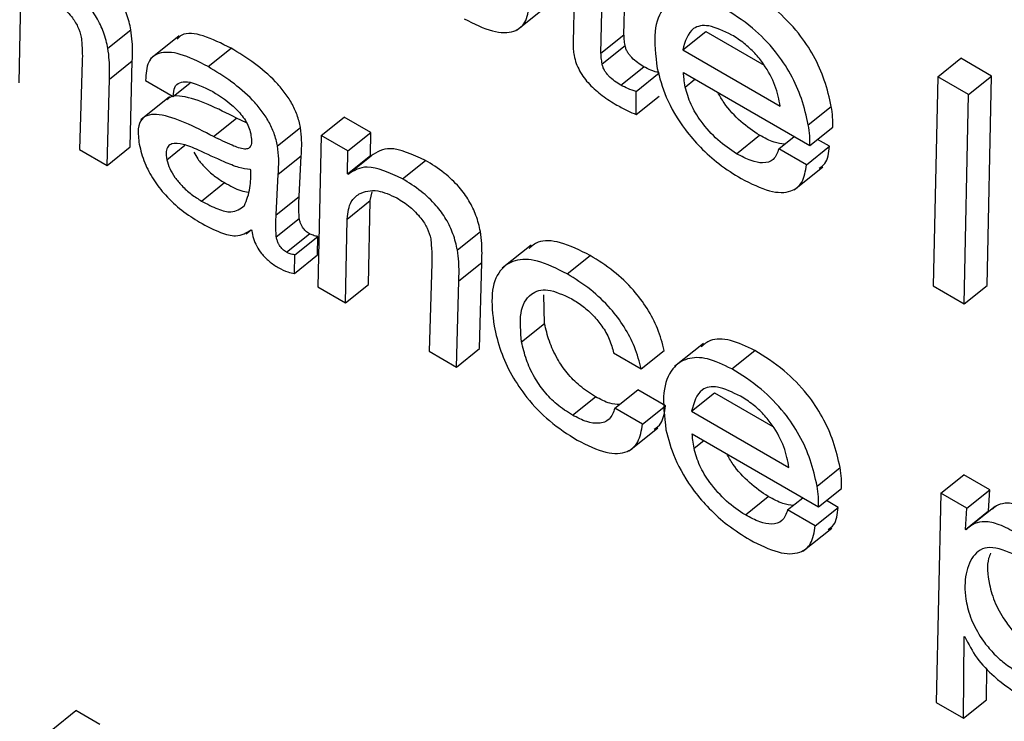
# Model space of a CAD drawing. Units: inches. Extents: x 0.1 to 10.8, y 0.2 to 8.4.
# Drawn here: x 9.1 to 9.1, y 5.7 to 5.7 of the extents above; entities that cross this region are included whole.
import ezdxf

# ---------------------------------------------------------------- set-up
doc = ezdxf.new("R2010")
doc.units = ezdxf.units.IN
doc.header["$MEASUREMENT"] = 0

msp = doc.modelspace()

# ---------------------------------------------------------------- linework, layer by layer
at = {"color": 7, "linetype": 'Continuous', "lineweight": 25}
for p, q in [((9.12777128, 5.68602836), (9.12774295, 5.68481265)), ((9.12810335, 5.68466984), (9.12812847, 5.68582216)), ((9.12840048, 5.68490807), (9.12841679, 5.68565572)), ((9.12057806, 5.68428713), (9.12060106, 5.68537131)), ((9.12702059, 5.68496996), (9.12739201, 5.68526774)), ((9.12172822, 5.68473304), (9.12202536, 5.68497127)), ((9.12916116, 5.68471158), (9.1294583, 5.68494981)), ((9.1294583, 5.68494981), (9.13021453, 5.68451325)), ((9.12264939, 5.68489442), (9.12227797, 5.68459663)), ((9.12810335, 5.68466984), (9.12840048, 5.68490807)), ((9.12302224, 5.68449632), (9.12331938, 5.68473455)), ((9.12811809, 5.68453085), (9.12841522, 5.68476908)), ((9.12916116, 5.68471158), (9.13042159, 5.68398395)), ((9.1213961, 5.68456407), (9.12136091, 5.68342543)), ((9.1217462, 5.68433496), (9.12204334, 5.68457319)), ((9.12201524, 5.68345746), (9.12204334, 5.68457319)), ((9.13245949, 5.68436538), (9.13275663, 5.68460361)), ((9.1331557, 5.68437324), (9.13275663, 5.68460361)), ((9.12836044, 5.68425671), (9.12865758, 5.68449494)), ((9.12855913, 5.6841765), (9.12885627, 5.68441473)), ((9.12917074, 5.68441846), (9.1308052, 5.68347491)), ((9.1217181, 5.68321923), (9.1217462, 5.68433496)), ((9.12221569, 5.6843174), (9.12257288, 5.6841112)), ((9.12257288, 5.6841112), (9.12279069, 5.68428583)), ((9.13245949, 5.68436538), (9.1324015, 5.68165915)), ((9.13285856, 5.68413501), (9.13245949, 5.68436538)), ((9.13285856, 5.68413501), (9.1331557, 5.68437324)), ((9.13309791, 5.68166688), (9.1331557, 5.68437324)), ((9.12855863, 5.68387759), (9.12855913, 5.6841765)), ((9.12252292, 5.68410461), (9.1221515, 5.68380682)), ((9.12855863, 5.68387759), (9.12885577, 5.68411582)), ((9.13280077, 5.68142865), (9.13285856, 5.68413501)), ((9.1307852, 5.68374329), (9.13108234, 5.68398153)), ((9.12309344, 5.68359171), (9.12339058, 5.68382994)), ((9.12352147, 5.68376798), (9.12339058, 5.68382994)), ((9.12448691, 5.68360466), (9.12478405, 5.68384289)), ((9.12512851, 5.68364404), (9.12478405, 5.68384289)), ((9.1239221, 5.68347028), (9.12421924, 5.68370852)), ((9.12483137, 5.68340581), (9.12512851, 5.68364404)), ((9.1251239, 5.6833475), (9.12512851, 5.68364404)), ((9.1308052, 5.68347491), (9.13110233, 5.68371315)), ((9.12448691, 5.68360466), (9.12444342, 5.68164594)), ((9.12483137, 5.68340581), (9.12448691, 5.68360466)), ((9.12985741, 5.68336965), (9.13015455, 5.68360789)), ((9.13040417, 5.68343384), (9.13060183, 5.68359232)), ((9.13105849, 5.68346587), (9.13090467, 5.68355467)), ((9.12136091, 5.68342543), (9.1217181, 5.68321923)), ((9.1217181, 5.68321923), (9.12201524, 5.68345746)), ((9.12482676, 5.68310926), (9.12483137, 5.68340581)), ((9.13076135, 5.68322764), (9.13040417, 5.68343384)), ((9.13076135, 5.68322764), (9.13105849, 5.68346587)), ((9.12393034, 5.68310483), (9.12422748, 5.68334307)), ((9.12420175, 5.68281687), (9.12422748, 5.68334307)), ((9.12482676, 5.68310926), (9.1251239, 5.6833475)), ((9.12483517, 5.68310441), (9.12513231, 5.68334264)), ((9.12513231, 5.68334264), (9.1251239, 5.6833475)), ((9.12553611, 5.68304508), (9.12583325, 5.68328332)), ((9.12357505, 5.68316034), (9.12356663, 5.68316519)), ((9.13060234, 5.68290225), (9.13097376, 5.68320004)), ((9.12390461, 5.68257864), (9.12393034, 5.68310483)), ((9.12483517, 5.68310441), (9.12482676, 5.68310926)), ((9.12293785, 5.68275692), (9.12323499, 5.68299515)), ((9.12390461, 5.68257864), (9.12420175, 5.68281687)), ((9.12482339, 5.68252404), (9.12512053, 5.68276227)), ((9.12509754, 5.68167809), (9.12512053, 5.68276227)), ((9.12512053, 5.68276227), (9.12514655, 5.6828773)), ((9.1239052, 5.68229447), (9.12420234, 5.6825327)), ((9.1248004, 5.68143986), (9.12482339, 5.68252404)), ((9.12351666, 5.68233133), (9.12358211, 5.68238381)), ((9.12358059, 5.68238588), (9.12359065, 5.6823722)), ((9.124036, 5.68209598), (9.12433314, 5.68233421)), ((9.12414368, 5.68206081), (9.12444081, 5.68229905)), ((9.12443674, 5.68205956), (9.12444081, 5.68229905)), ((9.1262477, 5.682124), (9.12654484, 5.68236223)), ((9.12719927, 5.682188), (9.12682785, 5.68189021)), ((9.1241396, 5.68182133), (9.12414368, 5.68206081)), ((9.1241396, 5.68182133), (9.12443674, 5.68205956)), ((9.12766776, 5.68181451), (9.12796489, 5.68205274)), ((9.12591558, 5.68195503), (9.12588039, 5.68081639)), ((9.12626568, 5.68172593), (9.12656282, 5.68196416)), ((9.12653471, 5.68084842), (9.12656282, 5.68196416)), ((9.12444342, 5.68164594), (9.1248004, 5.68143986)), ((9.1248004, 5.68143986), (9.12509754, 5.68167809)), ((9.12623758, 5.68061019), (9.12626568, 5.68172593)), ((9.1324015, 5.68165915), (9.13280077, 5.68142865)), ((9.13280077, 5.68142865), (9.13309791, 5.68166688)), ((9.12737536, 5.68117263), (9.12736694, 5.68154478)), ((9.12707822, 5.6809344), (9.12737536, 5.68117263)), ((9.12623758, 5.68061019), (9.12653471, 5.68084842)), ((9.1294278, 5.68091542), (9.12905638, 5.68061763)), ((9.12588039, 5.68081639), (9.12623758, 5.68061019)), ((9.12826683, 5.6807934), (9.12862402, 5.6805872)), ((9.12862402, 5.6805872), (9.12892116, 5.68082543)), ((9.12979488, 5.68058655), (9.13009202, 5.68082478)), ((9.12773466, 5.67998778), (9.1280318, 5.68022601)), ((9.12828399, 5.68007748), (9.12858112, 5.68031571)), ((9.12893831, 5.68010951), (9.12858112, 5.68031571)), ((9.12927474, 5.6800387), (9.12957188, 5.68027693)), ((9.12957188, 5.68027693), (9.13032811, 5.67984036)), ((9.12864118, 5.67987128), (9.12828399, 5.68007748)), ((9.12864118, 5.67987128), (9.12893831, 5.68010951)), ((9.12927474, 5.6800387), (9.13053517, 5.67931107)), ((9.12846911, 5.67952667), (9.12884053, 5.67982446)), ((9.12928433, 5.67974558), (9.13091878, 5.67880203)), ((9.13089879, 5.67907041), (9.13119592, 5.67930864)), ((9.13249986, 5.67897888), (9.132797, 5.67921711)), ((9.13313305, 5.67902312), (9.132797, 5.67921711)), ((9.129971, 5.67869677), (9.13026814, 5.678935)), ((9.13091878, 5.67880203), (9.13121592, 5.67904026)), ((9.13249986, 5.67897888), (9.13243855, 5.67627081)), ((9.13283591, 5.67878488), (9.13249986, 5.67897888)), ((9.13283591, 5.67878488), (9.13313305, 5.67902312)), ((9.13311681, 5.67874866), (9.13313305, 5.67902312)), ((9.13051775, 5.67876096), (9.13071541, 5.67891943)), ((9.13117208, 5.67879299), (9.13101826, 5.67888179)), ((9.13319955, 5.67880744), (9.13282812, 5.67850966)), ((9.13087494, 5.67855476), (9.13051775, 5.67876096)), ((9.13087494, 5.67855476), (9.13117208, 5.67879299)), ((9.13281967, 5.67851043), (9.13283591, 5.67878488)), ((9.13281967, 5.67851043), (9.13311681, 5.67874866)), ((9.13312228, 5.6787455), (9.13311681, 5.67874866)), ((9.13071593, 5.67822937), (9.13108735, 5.67852716)), ((9.13282809, 5.67850557), (9.13281967, 5.67851043)), ((9.13279142, 5.6760671), (9.13280048, 5.67712484)), ((9.13280048, 5.67712484), (9.1328089, 5.67711998)), ((9.13308856, 5.67630533), (9.13309204, 5.67671186)), ((9.13243855, 5.67627081), (9.13279142, 5.6760671)), ((9.13279142, 5.6760671), (9.13308856, 5.67630533)), ((9.12101563, 5.67592679), (9.12131277, 5.67616502)), ((9.1216213, 5.6759869), (9.12131277, 5.67616502))]:
    msp.add_line(p, q, dxfattribs=at)
at = {"color": 8, "linetype": 'Continuous', "lineweight": 25}
for p, q in [((9.12919434, 5.68423199), (9.12931968, 5.68433249)), ((9.12248926, 5.68329222), (9.12272445, 5.68348079)), ((9.12930792, 5.67955911), (9.12943326, 5.6796596))]:
    msp.add_line(p, q, dxfattribs=at)
at = {"color": 7, "linetype": 'Continuous', "lineweight": 25}
for points, knots in [([(9.12202536, 5.68497127), (9.12200991, 5.6850394), (9.12198146, 5.68516494), (9.12188686, 5.68536717), (9.12174259, 5.68556574), (9.12154149, 5.6857518), (9.12139472, 5.68584239), (9.12131378, 5.68589235)], [0, 0, 0, 0, 0.205286661, 0.378227762, 0.53920742, 0.745854804, 1, 1, 1, 1]), ([(9.12172822, 5.68473304), (9.12171278, 5.68480117), (9.12168432, 5.6849267), (9.12158972, 5.68512894), (9.12144545, 5.68532751), (9.12124435, 5.68551357), (9.12109758, 5.68560416), (9.12101664, 5.68565412)], [0, 0, 0, 0, 0.20528666, 0.37822776, 0.53920742, 0.7458548, 1, 1, 1, 1]), ([(9.13108234, 5.68398153), (9.13105753, 5.68409255), (9.13101138, 5.68429909), (9.13086837, 5.6846279), (9.13065113, 5.68495633), (9.1303365, 5.6852728), (9.13010521, 5.68541805), (9.12997843, 5.68549766)], [0, 0, 0, 0, 0.20827068, 0.38747218, 0.55170453, 0.75426713, 1, 1, 1, 1]), ([(9.12094645, 5.68540669), (9.12100262, 5.68537094), (9.12110817, 5.68530378), (9.12124985, 5.68516088), (9.12134827, 5.68500796), (9.12137064, 5.68492354), (9.12138244, 5.68487903)], [0, 0, 0, 0, 0.30488839, 0.57287504, 0.77483786, 1, 1, 1, 1]), ([(9.1296813, 5.68525943), (9.12957351, 5.68531121), (9.12935631, 5.68541556), (9.12909186, 5.68540495), (9.12888773, 5.68526411), (9.12877282, 5.68495819), (9.12881067, 5.68464081), (9.12883072, 5.68447265)], [0, 0, 0, 0, 0.16570148, 0.3339231, 0.51201486, 0.74144297, 1, 1, 1, 1]), ([(9.12633583, 5.68511467), (9.12646145, 5.68505155), (9.12670498, 5.68492919), (9.12697712, 5.68492948), (9.12714184, 5.6850562), (9.1271667, 5.68521361), (9.1271796, 5.68529534)], [0, 0, 0, 0, 0.28708633, 0.55652719, 0.76973182, 1, 1, 1, 1]), ([(9.1307852, 5.68374329), (9.13076039, 5.68385431), (9.13071424, 5.68406086), (9.13057123, 5.68438967), (9.13035399, 5.6847181), (9.13003936, 5.68503457), (9.12980808, 5.68517982), (9.1296813, 5.68525943)], [0, 0, 0, 0, 0.20827068, 0.38747218, 0.55170453, 0.75426713, 1, 1, 1, 1]), ([(9.12204334, 5.68457319), (9.12204572, 5.6846527), (9.12204948, 5.68477858), (9.12203185, 5.68491939), (9.12202536, 5.68497127)], [0, 0, 0, 0, 0.63155144, 1, 1, 1, 1]), ([(9.12331938, 5.68473455), (9.12319762, 5.68479563), (9.1229626, 5.68491354), (9.12271364, 5.68494477), (9.12264229, 5.68487062), (9.12262337, 5.68485095)], [0, 0, 0, 0, 0.44131049, 0.8518236, 1, 1, 1, 1]), ([(9.12979607, 5.68490522), (9.12969207, 5.68495568), (9.12949581, 5.68505091), (9.12924269, 5.6850005), (9.12919221, 5.68482161), (9.12916116, 5.68471158)], [0, 0, 0, 0, 0.302558195, 0.57101303, 1, 1, 1, 1]), ([(9.12138244, 5.68487903), (9.12138815, 5.68481773), (9.12139832, 5.68470874), (9.12139677, 5.68460811), (9.1213961, 5.68456407)], [0, 0, 0, 0, 0.56241053, 1, 1, 1, 1]), ([(9.12774295, 5.68481265), (9.12774296, 5.68478166), (9.12774298, 5.6847271), (9.12775241, 5.68466618), (9.12775648, 5.68463986)], [0, 0, 0, 0, 0.56790292, 1, 1, 1, 1]), ([(9.12841522, 5.68476908), (9.12841175, 5.68479544), (9.12840554, 5.68484262), (9.12840203, 5.68488803), (9.12840048, 5.68490807)], [0, 0, 0, 0, 0.55858055, 1, 1, 1, 1]), ([(9.13042159, 5.68398395), (9.13040578, 5.68407032), (9.1303751, 5.68423799), (9.13024262, 5.68449066), (9.13009258, 5.68467566), (9.12994979, 5.68480831), (9.12984978, 5.68487136), (9.12979607, 5.68490522)], [0, 0, 0, 0, 0.27657443, 0.53692608, 0.67521965, 0.82554041, 1, 1, 1, 1]), ([(9.1217462, 5.68433496), (9.12174858, 5.68441446), (9.12175235, 5.68454035), (9.12173472, 5.68468115), (9.12172822, 5.68473304)], [0, 0, 0, 0, 0.63155144, 1, 1, 1, 1]), ([(9.12302224, 5.68449632), (9.12289889, 5.68455927), (9.12266081, 5.68468077), (9.12238927, 5.68469365), (9.12223007, 5.68456793), (9.12222063, 5.68440342), (9.12221569, 5.6843174)], [0, 0, 0, 0, 0.28988249, 0.55953519, 0.76966542, 1, 1, 1, 1]), ([(9.12421924, 5.68370852), (9.12420679, 5.68376199), (9.12418355, 5.68386186), (9.1241089, 5.68402194), (9.12401132, 5.68416996), (9.12385171, 5.68435458), (9.1236123, 5.68455637), (9.12342088, 5.6846728), (9.12331938, 5.68473455)], [0, 0, 0, 0, 0.137856723, 0.257453503, 0.368994451, 0.481133185, 0.724871373, 1, 1, 1, 1]), ([(9.12811809, 5.68453085), (9.12811461, 5.68455721), (9.1281084, 5.68460439), (9.12810489, 5.6846498), (9.12810335, 5.68466984)], [0, 0, 0, 0, 0.55858055, 1, 1, 1, 1]), ([(9.12865758, 5.68449494), (9.1286307, 5.68451145), (9.1285794, 5.68454295), (9.12851532, 5.68459759), (9.12847193, 5.68464726), (9.12844524, 5.68468674), (9.12842474, 5.68472908), (9.12841852, 5.68475521), (9.12841522, 5.68476908)], [0, 0, 0, 0, 0.27304505, 0.52100786, 0.63556575, 0.74815766, 0.86635472, 1, 1, 1, 1]), ([(9.12775648, 5.68463986), (9.12776422, 5.6846063), (9.12777865, 5.68454367), (9.12782398, 5.68444378), (9.1278833, 5.68435123), (9.12798074, 5.6842357), (9.12812908, 5.68410854), (9.12824781, 5.68403618), (9.12831112, 5.6839976)], [0, 0, 0, 0, 0.13930759, 0.25996988, 0.37167089, 0.48304836, 0.72437185, 1, 1, 1, 1]), ([(9.1239221, 5.68347028), (9.12390965, 5.68352376), (9.12388641, 5.68362363), (9.12381177, 5.68378371), (9.12371418, 5.68393173), (9.12355457, 5.68411635), (9.12331517, 5.68431813), (9.12312374, 5.68443457), (9.12302224, 5.68449632)], [0, 0, 0, 0, 0.13785672, 0.2574535, 0.36899445, 0.48113318, 0.72487137, 1, 1, 1, 1]), ([(9.12836044, 5.68425671), (9.12833356, 5.68427322), (9.12828227, 5.68430471), (9.12821818, 5.68435936), (9.12817479, 5.68440903), (9.1281481, 5.68444851), (9.1281276, 5.68449085), (9.12812138, 5.68451698), (9.12811809, 5.68453085)], [0, 0, 0, 0, 0.27304505, 0.52100786, 0.63556575, 0.74815766, 0.86635472, 1, 1, 1, 1]), ([(9.12885627, 5.68441473), (9.12882083, 5.6844248), (9.12875743, 5.68444282), (9.12868814, 5.68447899), (9.12865758, 5.68449494)], [0, 0, 0, 0, 0.5590322, 1, 1, 1, 1]), ([(9.12883072, 5.68447265), (9.12886192, 5.68435178), (9.12892661, 5.68410119), (9.129145, 5.68372873), (9.12939542, 5.68343868), (9.12964458, 5.68321719), (9.12982122, 5.68310705), (9.12991758, 5.68304697)], [0, 0, 0, 0, 0.23534302, 0.48793784, 0.63389007, 0.80029699, 1, 1, 1, 1]), ([(9.12919434, 5.68423199), (9.12918823, 5.68426782), (9.12917731, 5.68433194), (9.12917275, 5.68439197), (9.12917074, 5.68441846)], [0, 0, 0, 0, 0.55878849, 1, 1, 1, 1]), ([(9.12257288, 5.6841112), (9.12257536, 5.68415385), (9.12258012, 5.68423587), (9.12265088, 5.68429633), (9.12280504, 5.68431166), (9.12296665, 5.68423123), (9.1230824, 5.68417363)], [0, 0, 0, 0, 0.19209192, 0.36941034, 0.54837324, 1, 1, 1, 1]), ([(9.1230824, 5.68417363), (9.12318426, 5.68410958), (9.12331032, 5.68403032), (9.12344953, 5.68388033), (9.1235079, 5.68379991), (9.12355372, 5.68371175), (9.12356694, 5.68365765), (9.12357397, 5.68362889)], [0, 0, 0, 0, 0.50376634, 0.6234155, 0.74036644, 0.86196656, 1, 1, 1, 1]), ([(9.12855913, 5.6841765), (9.12852369, 5.68418657), (9.12846029, 5.68420459), (9.128391, 5.68424076), (9.12836044, 5.68425671)], [0, 0, 0, 0, 0.5590322, 1, 1, 1, 1]), ([(9.12985741, 5.68336965), (9.12977599, 5.68342409), (9.12961572, 5.68353124), (9.12940372, 5.6837681), (9.1292516, 5.68401722), (9.12921405, 5.68415805), (9.12919434, 5.68423199)], [0, 0, 0, 0, 0.27800838, 0.54716691, 0.76224783, 1, 1, 1, 1]), ([(9.13015455, 5.68360789), (9.13007384, 5.68366229), (9.12991499, 5.68376936), (9.12971733, 5.68398103), (9.12964129, 5.68411658), (9.1296162, 5.68416131)], [0, 0, 0, 0, 0.40901027, 0.8050005, 1, 1, 1, 1]), ([(9.12339058, 5.68382994), (9.12314455, 5.68395435), (9.12284169, 5.68410749), (9.12256106, 5.68412215), (9.12251095, 5.68408424), (9.12249041, 5.6840687)], [0, 0, 0, 0, 0.718659886, 0.884677658, 1, 1, 1, 1]), ([(9.12831112, 5.6839976), (9.12835809, 5.68397167), (9.12844238, 5.68392516), (9.12852296, 5.68389218), (9.12855863, 5.68387759)], [0, 0, 0, 0, 0.55741074, 1, 1, 1, 1]), ([(9.13110233, 5.68371315), (9.13110278, 5.68375477), (9.13110368, 5.68383905), (9.13108951, 5.68393364), (9.13108234, 5.68398153)], [0, 0, 0, 0, 0.4938282, 1, 1, 1, 1]), ([(9.12309344, 5.68359171), (9.12284524, 5.68371891), (9.1225397, 5.68387549), (9.12225433, 5.68387988), (9.12215541, 5.68382286), (9.12210678, 5.68369341), (9.12212374, 5.68356397), (9.12213293, 5.6834938)], [0, 0, 0, 0, 0.503819794, 0.62020731, 0.734227851, 0.855926781, 1, 1, 1, 1]), ([(9.12422748, 5.68334307), (9.12423158, 5.68340756), (9.12423887, 5.68352213), (9.12422521, 5.68365183), (9.12421924, 5.68370852)], [0, 0, 0, 0, 0.56293615, 1, 1, 1, 1]), ([(9.1308052, 5.68347491), (9.13080564, 5.68351653), (9.13080654, 5.68360081), (9.13079237, 5.68369541), (9.1307852, 5.68374329)], [0, 0, 0, 0, 0.493828202, 1, 1, 1, 1]), ([(9.12357397, 5.68362889), (9.12357904, 5.68359638), (9.12358821, 5.68353754), (9.12357939, 5.68347013), (9.12354747, 5.68343325), (9.12346923, 5.68342398), (9.12331141, 5.68348361), (9.12317363, 5.68355194), (9.12309344, 5.68359171)], [0, 0, 0, 0, 0.13114373, 0.23738545, 0.33134906, 0.42747572, 0.66677577, 1, 1, 1, 1]), ([(9.13047699, 5.68349223), (9.13043312, 5.68349782), (9.13033536, 5.68351027), (9.1302188, 5.6835732), (9.13015455, 5.68360789)], [0, 0, 0, 0, 0.44884673, 1, 1, 1, 1]), ([(9.12213293, 5.6834938), (9.12215193, 5.68341453), (9.12218688, 5.68326872), (9.12230996, 5.68303358), (9.12247864, 5.68281684), (9.12268801, 5.68262439), (9.12283658, 5.68253126), (9.12291385, 5.68248282)], [0, 0, 0, 0, 0.21778581, 0.4005601, 0.5705544, 0.77661884, 1, 1, 1, 1]), ([(9.12289713, 5.68341746), (9.12283072, 5.68344505), (9.1227055, 5.68349707), (9.1225677, 5.68351263), (9.12250001, 5.68346737), (9.12247555, 5.68339712), (9.12248448, 5.68332883), (9.12248926, 5.68329222)], [0, 0, 0, 0, 0.30214663, 0.56967245, 0.70168718, 0.8401144, 1, 1, 1, 1]), ([(9.12284058, 5.68338775), (9.12285645, 5.68335882), (9.12289355, 5.6832912), (9.12298696, 5.68318424), (9.12310526, 5.68307702), (9.12319088, 5.68302299), (9.12323499, 5.68299515)], [0, 0, 0, 0, 0.17253847, 0.4032466, 0.69258022, 1, 1, 1, 1]), ([(9.12356663, 5.68316519), (9.12351936, 5.68317147), (9.12341586, 5.6831852), (9.12318568, 5.6832833), (9.12300896, 5.68336546), (9.12289713, 5.68341746)], [0, 0, 0, 0, 0.23592129, 0.51648264, 1, 1, 1, 1]), ([(9.12393034, 5.68310483), (9.12393444, 5.68316933), (9.12394174, 5.6832839), (9.12392807, 5.6834136), (9.1239221, 5.68347028)], [0, 0, 0, 0, 0.56293615, 1, 1, 1, 1]), ([(9.12583325, 5.68328332), (9.12566831, 5.68335844), (9.12537278, 5.68349304), (9.12520601, 5.68338873), (9.12513231, 5.68334264)], [0, 0, 0, 0, 0.55811886, 1, 1, 1, 1]), ([(9.13040417, 5.68343384), (9.13038514, 5.68338185), (9.13034827, 5.68328113), (9.13021093, 5.68323894), (9.13004213, 5.68327248), (9.12992106, 5.68333617), (9.12985741, 5.68336965)], [0, 0, 0, 0, 0.28119133, 0.54474489, 0.76067431, 1, 1, 1, 1]), ([(9.13092646, 5.6831829), (9.13095295, 5.68320002), (9.13103533, 5.68325326), (9.13104913, 5.68337993), (9.13105849, 5.68346587)], [0, 0, 0, 0, 0.32161694, 1, 1, 1, 1]), ([(9.12248926, 5.68329222), (9.1224993, 5.68325443), (9.12251861, 5.68318175), (9.12259165, 5.68306106), (9.12268893, 5.68294612), (9.12280838, 5.68283876), (9.12289383, 5.68278475), (9.12293785, 5.68275692)], [0, 0, 0, 0, 0.18910283, 0.36361048, 0.54104499, 0.76356759, 1, 1, 1, 1]), ([(9.12654484, 5.68236223), (9.12652939, 5.68243036), (9.12650093, 5.6825559), (9.12640634, 5.68275813), (9.12626206, 5.6829567), (9.12606096, 5.68314276), (9.1259142, 5.68323335), (9.12583325, 5.68328332)], [0, 0, 0, 0, 0.205286661, 0.378227762, 0.53920742, 0.745854804, 1, 1, 1, 1]), ([(9.1234926, 5.68269763), (9.12352188, 5.68277031), (9.1235751, 5.68290243), (9.12357507, 5.68308032), (9.12357505, 5.68316034)], [0, 0, 0, 0, 0.55015819, 1, 1, 1, 1]), ([(9.12553611, 5.68304508), (9.12537117, 5.68312021), (9.12507564, 5.68325481), (9.12490887, 5.6831505), (9.12483517, 5.68310441)], [0, 0, 0, 0, 0.558118855, 1, 1, 1, 1]), ([(9.12991758, 5.68304697), (9.1300432, 5.68298385), (9.13028673, 5.68286149), (9.13055887, 5.68286178), (9.13072359, 5.6829885), (9.13074845, 5.68314591), (9.13076135, 5.68322764)], [0, 0, 0, 0, 0.28708633, 0.55652719, 0.76973182, 1, 1, 1, 1]), ([(9.1262477, 5.682124), (9.12623225, 5.68219213), (9.12620379, 5.68231767), (9.1261092, 5.6825199), (9.12596492, 5.68271847), (9.12576383, 5.68290453), (9.12561706, 5.68299512), (9.12553611, 5.68304508)], [0, 0, 0, 0, 0.20528666, 0.37822776, 0.53920742, 0.7458548, 1, 1, 1, 1]), ([(9.12323499, 5.68299515), (9.12330802, 5.68295439), (9.1234194, 5.68289222), (9.12351381, 5.68287666), (9.12354631, 5.68287131)], [0, 0, 0, 0, 0.655682044, 1, 1, 1, 1]), ([(9.12497619, 5.68285015), (9.12504961, 5.68287758), (9.12518018, 5.68292636), (9.12537894, 5.68283683), (9.12546592, 5.68279765)], [0, 0, 0, 0, 0.56238426, 1, 1, 1, 1]), ([(9.12293785, 5.68275692), (9.12300942, 5.68271904), (9.12314465, 5.68264748), (9.12335761, 5.68259469), (9.12344198, 5.68265903), (9.1234926, 5.68269763)], [0, 0, 0, 0, 0.31020156, 0.58609901, 1, 1, 1, 1]), ([(9.12420234, 5.6825327), (9.12419879, 5.6825896), (9.1241926, 5.68268881), (9.12419901, 5.68277859), (9.12420175, 5.68281687)], [0, 0, 0, 0, 0.57353861, 1, 1, 1, 1]), ([(9.12482339, 5.68252404), (9.12483214, 5.68260749), (9.12484742, 5.68275315), (9.12493765, 5.68282112), (9.12497619, 5.68285015)], [0, 0, 0, 0, 0.57289362, 1, 1, 1, 1]), ([(9.12546592, 5.68279765), (9.1255221, 5.6827619), (9.12562764, 5.68269474), (9.12576933, 5.68255184), (9.12586774, 5.68239892), (9.12589012, 5.6823145), (9.12590192, 5.68227)], [0, 0, 0, 0, 0.30488839, 0.57287504, 0.77483786, 1, 1, 1, 1]), ([(9.1239052, 5.68229447), (9.12390165, 5.68235137), (9.12389547, 5.68245058), (9.12390188, 5.68254036), (9.12390461, 5.68257864)], [0, 0, 0, 0, 0.57353861, 1, 1, 1, 1]), ([(9.12433314, 5.68233421), (9.12431712, 5.68234465), (9.12428539, 5.68236533), (9.12424734, 5.68241249), (9.12422532, 5.68245451), (9.12421085, 5.6824931), (9.12420535, 5.68251867), (9.12420234, 5.6825327)], [0, 0, 0, 0, 0.24051681, 0.47647875, 0.62052467, 0.79186282, 1, 1, 1, 1]), ([(9.12291385, 5.68248282), (9.12300436, 5.68243431), (9.12316939, 5.68234587), (9.12341987, 5.68228185), (9.12352106, 5.68234735), (9.12358059, 5.68238588)], [0, 0, 0, 0, 0.33334831, 0.60781578, 1, 1, 1, 1]), ([(9.12359065, 5.6823722), (9.12359524, 5.68233956), (9.12360384, 5.68227846), (9.12364723, 5.68217488), (9.12371681, 5.68206994), (9.12381696, 5.68196813), (9.12389083, 5.68192116), (9.12393082, 5.68189574)], [0, 0, 0, 0, 0.20366096, 0.38125547, 0.54808681, 0.7554078, 1, 1, 1, 1]), ([(9.124036, 5.68209598), (9.12401998, 5.68210642), (9.12398825, 5.6821271), (9.12395021, 5.68217426), (9.12392819, 5.68221628), (9.12391371, 5.68225487), (9.12390822, 5.68228044), (9.1239052, 5.68229447)], [0, 0, 0, 0, 0.24051681, 0.47647875, 0.62052467, 0.79186282, 1, 1, 1, 1]), ([(9.12444081, 5.68229905), (9.12442136, 5.68230277), (9.12438744, 5.68230925), (9.12434937, 5.68232675), (9.12433314, 5.68233421)], [0, 0, 0, 0, 0.57347107, 1, 1, 1, 1]), ([(9.12590192, 5.68227), (9.12590763, 5.6822087), (9.12591779, 5.6820997), (9.12591625, 5.68199907), (9.12591558, 5.68195503)], [0, 0, 0, 0, 0.56241053, 1, 1, 1, 1]), ([(9.12656282, 5.68196416), (9.1265652, 5.68204366), (9.12656896, 5.68216954), (9.12655133, 5.68231035), (9.12654484, 5.68236223)], [0, 0, 0, 0, 0.63155144, 1, 1, 1, 1]), ([(9.12796489, 5.68205274), (9.12783277, 5.68211798), (9.12758062, 5.68224247), (9.12730594, 5.68225665), (9.12720959, 5.68217441), (9.12717346, 5.68214358)], [0, 0, 0, 0, 0.407618333, 0.777892171, 1, 1, 1, 1]), ([(9.12626568, 5.68172593), (9.12626806, 5.68180543), (9.12627182, 5.68193131), (9.12625419, 5.68207212), (9.1262477, 5.682124)], [0, 0, 0, 0, 0.63155144, 1, 1, 1, 1]), ([(9.12414368, 5.68206081), (9.12412422, 5.68206454), (9.1240903, 5.68207102), (9.12405224, 5.68208852), (9.124036, 5.68209598)], [0, 0, 0, 0, 0.57347107, 1, 1, 1, 1]), ([(9.12766776, 5.68181451), (9.12753472, 5.68188091), (9.12728083, 5.68200762), (9.12697982, 5.68200844), (9.12677399, 5.68186379), (9.12667028, 5.68157413), (9.12670391, 5.68128685), (9.12672103, 5.6811406)], [0, 0, 0, 0, 0.20110769, 0.38379063, 0.56228948, 0.77718241, 1, 1, 1, 1]), ([(9.12892116, 5.68082543), (9.12889705, 5.68091786), (9.12885222, 5.68108972), (9.12871222, 5.68136425), (9.1285145, 5.68162783), (9.12825401, 5.68187201), (9.12806579, 5.68198967), (9.12796489, 5.68205274)], [0, 0, 0, 0, 0.20703239, 0.38496008, 0.55210465, 0.75991633, 1, 1, 1, 1]), ([(9.12393082, 5.68189574), (9.12397298, 5.68187451), (9.1240473, 5.68183711), (9.12411173, 5.68182609), (9.1241396, 5.68182133)], [0, 0, 0, 0, 0.56740261, 1, 1, 1, 1]), ([(9.12862402, 5.6805872), (9.12859991, 5.68067963), (9.12855508, 5.68085149), (9.12841508, 5.68112602), (9.12821736, 5.6813896), (9.12795687, 5.68163377), (9.12776865, 5.68175144), (9.12766776, 5.68181451)], [0, 0, 0, 0, 0.20703239, 0.38496008, 0.55210465, 0.75991633, 1, 1, 1, 1]), ([(9.12707822, 5.6809344), (9.12706568, 5.68106636), (9.12704061, 5.68133019), (9.12716758, 5.68156431), (9.12740444, 5.68164112), (9.12761795, 5.68154258), (9.12772792, 5.68149182)], [0, 0, 0, 0, 0.2787305, 0.55729136, 0.77197089, 1, 1, 1, 1]), ([(9.12772792, 5.68149182), (9.12777712, 5.68146088), (9.12787032, 5.68140228), (9.12800541, 5.68127974), (9.1281259, 5.68113388), (9.12822462, 5.6809607), (9.12825226, 5.68085115), (9.12826683, 5.6807934)], [0, 0, 0, 0, 0.20722311, 0.3924873, 0.56555136, 0.77096797, 1, 1, 1, 1]), ([(9.12672103, 5.6811406), (9.12674551, 5.68103377), (9.12679144, 5.68083325), (9.12693686, 5.68051149), (9.1271512, 5.6801912), (9.12745316, 5.67988231), (9.12767511, 5.6797412), (9.12779483, 5.67966509)], [0, 0, 0, 0, 0.20653275, 0.38763172, 0.5557244, 0.76035685, 1, 1, 1, 1]), ([(9.1280318, 5.68022601), (9.1279641, 5.68026914), (9.12783957, 5.68034846), (9.12766409, 5.68052702), (9.12752518, 5.68073124), (9.12742498, 5.68095454), (9.12739238, 5.68109784), (9.12737536, 5.68117263)], [0, 0, 0, 0, 0.213625296, 0.392943188, 0.562356447, 0.771581253, 1, 1, 1, 1]), ([(9.13009202, 5.68082478), (9.12998487, 5.68087576), (9.12976893, 5.68097851), (9.12952993, 5.68098007), (9.12943789, 5.68090303), (9.12940105, 5.68087219)], [0, 0, 0, 0, 0.37134108, 0.74832985, 1, 1, 1, 1]), ([(9.12773466, 5.67998778), (9.12766696, 5.68003091), (9.12754243, 5.68011023), (9.12736695, 5.68028879), (9.12722804, 5.680493), (9.12712784, 5.68071631), (9.12709524, 5.68085961), (9.12707822, 5.6809344)], [0, 0, 0, 0, 0.213625296, 0.392943188, 0.562356447, 0.771581253, 1, 1, 1, 1]), ([(9.12979488, 5.68058655), (9.1296871, 5.68063833), (9.1294699, 5.68074267), (9.12920545, 5.68073207), (9.12900132, 5.68059122), (9.1288864, 5.68028531), (9.12892425, 5.67996793), (9.12894431, 5.67979977)], [0, 0, 0, 0, 0.16570148, 0.3339231, 0.51201486, 0.74144297, 1, 1, 1, 1]), ([(9.13119592, 5.67930864), (9.13117112, 5.67941966), (9.13112497, 5.67962621), (9.13098196, 5.67995502), (9.13076472, 5.68028345), (9.13045009, 5.68059992), (9.1302188, 5.68074517), (9.13009202, 5.68082478)], [0, 0, 0, 0, 0.20827068, 0.38747218, 0.55170453, 0.75426713, 1, 1, 1, 1]), ([(9.13089879, 5.67907041), (9.13087398, 5.67918143), (9.13082783, 5.67938798), (9.13068482, 5.67971679), (9.13046758, 5.68004522), (9.13015295, 5.68036169), (9.12992166, 5.68050693), (9.12979488, 5.68058655)], [0, 0, 0, 0, 0.208270683, 0.387472179, 0.551704531, 0.754267131, 1, 1, 1, 1]), ([(9.12990965, 5.68023234), (9.12980566, 5.6802828), (9.1296094, 5.68037803), (9.12935628, 5.68032762), (9.1293058, 5.68014873), (9.12927474, 5.6800387)], [0, 0, 0, 0, 0.30255819, 0.57101303, 1, 1, 1, 1]), ([(9.12834204, 5.68012402), (9.12830182, 5.68012657), (9.12820956, 5.68013242), (9.12809591, 5.68019226), (9.1280318, 5.68022601)], [0, 0, 0, 0, 0.43590186, 1, 1, 1, 1]), ([(9.13053517, 5.67931107), (9.13051937, 5.67939744), (9.13048868, 5.67956511), (9.1303562, 5.67981778), (9.13020617, 5.68000278), (9.13006338, 5.68013543), (9.12996337, 5.68019847), (9.12990965, 5.68023234)], [0, 0, 0, 0, 0.27657443, 0.53692608, 0.67521965, 0.82554041, 1, 1, 1, 1]), ([(9.12828399, 5.68007748), (9.12826399, 5.68002516), (9.12822463, 5.6799222), (9.12808847, 5.67987116), (9.12792067, 5.67989271), (9.12779809, 5.67995536), (9.12773466, 5.67998778)], [0, 0, 0, 0, 0.27940908, 0.54984536, 0.76709216, 1, 1, 1, 1]), ([(9.12879387, 5.67980623), (9.12882428, 5.67982842), (9.1289093, 5.67989046), (9.12892696, 5.68002383), (9.12893831, 5.68010951)], [0, 0, 0, 0, 0.3576366, 1, 1, 1, 1]), ([(9.12779483, 5.67966509), (9.12792425, 5.67960035), (9.12817278, 5.67947602), (9.12844275, 5.67949069), (9.12859947, 5.67963093), (9.12862691, 5.67978905), (9.12864118, 5.67987128)], [0, 0, 0, 0, 0.28990408, 0.55668792, 0.76947711, 1, 1, 1, 1]), ([(9.12894431, 5.67979977), (9.12897551, 5.6796789), (9.1290402, 5.67942831), (9.12925858, 5.67905585), (9.12950901, 5.6787658), (9.12975817, 5.67854431), (9.12993481, 5.67843416), (9.13003117, 5.67837408)], [0, 0, 0, 0, 0.23534302, 0.48793784, 0.63389007, 0.80029699, 1, 1, 1, 1]), ([(9.12930792, 5.67955911), (9.12930182, 5.67959494), (9.1292909, 5.67965905), (9.12928634, 5.67971909), (9.12928433, 5.67974558)], [0, 0, 0, 0, 0.55878849, 1, 1, 1, 1]), ([(9.129971, 5.67869677), (9.12988957, 5.67875121), (9.12972931, 5.67885836), (9.12951731, 5.67909522), (9.12936519, 5.67934434), (9.12932764, 5.67948517), (9.12930792, 5.67955911)], [0, 0, 0, 0, 0.27800838, 0.54716691, 0.76224783, 1, 1, 1, 1]), ([(9.13026814, 5.678935), (9.13018743, 5.6789894), (9.13002858, 5.67909648), (9.12983091, 5.67930815), (9.12975488, 5.6794437), (9.12972979, 5.67948842)], [0, 0, 0, 0, 0.409010271, 0.805000505, 1, 1, 1, 1]), ([(9.13121592, 5.67904026), (9.13121636, 5.67908188), (9.13121726, 5.67916616), (9.1312031, 5.67926076), (9.13119592, 5.67930864)], [0, 0, 0, 0, 0.4938282, 1, 1, 1, 1]), ([(9.13091878, 5.67880203), (9.13091923, 5.67884365), (9.13092012, 5.67892793), (9.13090596, 5.67902253), (9.13089879, 5.67907041)], [0, 0, 0, 0, 0.493828202, 1, 1, 1, 1]), ([(9.13059058, 5.67881935), (9.1305467, 5.67882494), (9.13044895, 5.67883739), (9.13033238, 5.67890032), (9.13026814, 5.678935)], [0, 0, 0, 0, 0.44884673, 1, 1, 1, 1]), ([(9.13377477, 5.67869877), (9.13369886, 5.67873988), (9.1335514, 5.67881974), (9.13336712, 5.6788579), (9.13324107, 5.67883521), (9.13318855, 5.67879145), (9.13316619, 5.67877282)], [0, 0, 0, 0, 0.30033705, 0.58344023, 0.82264332, 1, 1, 1, 1]), ([(9.13051775, 5.67876096), (9.13049872, 5.67870897), (9.13046186, 5.67860824), (9.13032451, 5.67856606), (9.13015571, 5.67859959), (9.13003465, 5.67866329), (9.129971, 5.67869677)], [0, 0, 0, 0, 0.28119133, 0.54474489, 0.76067431, 1, 1, 1, 1]), ([(9.13104004, 5.67851002), (9.13106654, 5.67852714), (9.13114892, 5.67858038), (9.13116272, 5.67870705), (9.13117208, 5.67879299)], [0, 0, 0, 0, 0.32161694, 1, 1, 1, 1]), ([(9.13003117, 5.67837408), (9.13015679, 5.67831097), (9.13040032, 5.67818861), (9.13067246, 5.6781889), (9.13083718, 5.67831562), (9.13086203, 5.67847302), (9.13087494, 5.67855476)], [0, 0, 0, 0, 0.28708633, 0.55652719, 0.76973182, 1, 1, 1, 1]), ([(9.13347763, 5.67846054), (9.13340177, 5.67850159), (9.1332544, 5.67858132), (9.13306948, 5.67862034), (9.13292719, 5.67859144), (9.13286279, 5.67853564), (9.13282809, 5.67850557)], [0, 0, 0, 0, 0.27251431, 0.52939127, 0.74643497, 1, 1, 1, 1]), ([(9.13347477, 5.67817424), (9.13335216, 5.67822471), (9.13310715, 5.67832558), (9.13289639, 5.67817477), (9.13280447, 5.67791567), (9.13280816, 5.67761522), (9.13289403, 5.67732066), (9.13302426, 5.67708936), (9.1331734, 5.67690895), (9.1333251, 5.67676919), (9.13343009, 5.67670289), (9.13348562, 5.67666782)], [0, 0, 0, 0, 0.15776878, 0.3152683, 0.47742664, 0.6302578, 0.72554755, 0.81233152, 0.86991228, 0.93118524, 1, 1, 1, 1]), ([(9.13314161, 5.67820008), (9.1331325, 5.67817862), (9.13308952, 5.67807737), (9.1331084, 5.67785059), (9.13319056, 5.67755944), (9.1333215, 5.6773275), (9.13347052, 5.6771472), (9.13362224, 5.67700742), (9.13372723, 5.67694112), (9.13378276, 5.67690605)], [0, 0, 0, 0, 0.07290153, 0.3440396, 0.51309334, 0.66705697, 0.7692111, 0.8779156, 1, 1, 1, 1]), ([(9.1328089, 5.67711998), (9.13285669, 5.6770267), (9.13295146, 5.6768417), (9.13323269, 5.67655043), (9.13343454, 5.67641869), (9.13355852, 5.67633779)], [0, 0, 0, 0, 0.28183004, 0.55891731, 1, 1, 1, 1])]:
    msp.add_open_spline(points, degree=3, knots=knots, dxfattribs=at)

doc.saveas('drawing.dxf')
